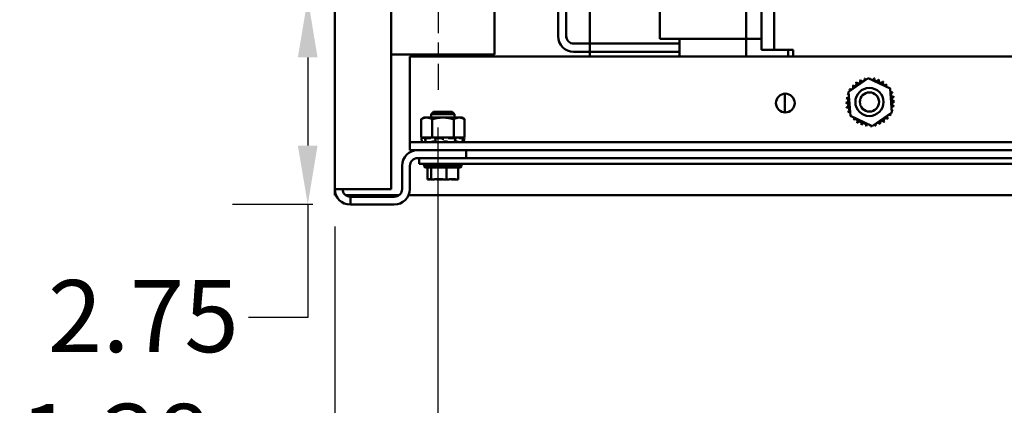
# Model space of a CAD drawing. Units: inches. Extents: x 3 to 140, y 2 to 109.
# Drawn here: x 86 to 97, y 14 to 18 of the extents above; entities that cross this region are included whole.
import ezdxf

# ---------------------------------------------------------------- set-up
doc = ezdxf.new("R2010")
doc.units = ezdxf.units.IN
doc.header["$LTSCALE"] = 6.5
doc.header["$MEASUREMENT"] = 0
doc.linetypes.add('CHAIN', pattern=[0.7087, 0.4724, -0.0591, 0.1181, -0.0591])
for name, color, linetype, lineweight in [('Center Mark (ANSI)', 7, 'Continuous', 25), ('Dimension (ANSI)', 7, 'Continuous', 25), ('Visible (ANSI)', 7, 'Continuous', 50)]:
    doc.layers.add(name, color=color, linetype=linetype, lineweight=lineweight)
doc.styles.add('Note Text (ANSI)', font='tahoma.ttf')
doc.dimstyles.new('Default (ANSI)', dxfattribs={"dimscale": 6.5, "dimtxt": 0.12, "dimasz": 0.098425, "dimexe": 0.125, "dimexo": 0.0625, "dimgap": 0.031496, "dimtad": 0, "dimtih": 1, "dimtoh": 1, "dimrnd": 1e-08, "dimzin": 4, "dimdsep": 46, "dimtxsty": 'Note Text (ANSI)', "dimcen": 0.09, "dimdle": 0.393701, "dimclrd": 256, "dimclre": 256, "dimclrt": 256, "dimadec": 0, "dimazin": 1, "dimtfac": 1, "dimtofl": 0, "dimtmove": 0, "dimatfit": 3, "dimfxl": 1, "dimtolj": 1, "dimtzin": 4, "dimlwd": -1, "dimlwe": -1, "dimarcsym": 0})

# ---------------------------------------------------------------- blocks, each defined once
blk = doc.blocks.new('*D29')
at = {"layer": 'Defpoints', "color": 0, "transparency": 16777216}
for p in [(90.38, 17.279), (104.396, 17.279), (104.396, 13.471)]:
    blk.add_point(p, dxfattribs=at)
at = {"layer": 'Dimension (ANSI)', "transparency": 16777216}
for p, q in [((90.38, 16.872), (90.38, 12.658)), ((104.396, 16.872), (104.396, 12.658)), ((91.02, 13.471), (96.947, 13.471)), ((103.756, 13.471), (99.85, 13.471))]:
    blk.add_line(p, q, dxfattribs=at)
for points in [[(91.02, 13.577), (91.02, 13.364), (90.38, 13.471)], [(103.756, 13.577), (103.756, 13.364), (104.396, 13.471)]]:
    blk.add_solid(points, dxfattribs=at)
at = {"layer": 'Dimension (ANSI)', "transparency": 16777216, "insert": (97.152, 13.877), "char_height": 0.78, "attachment_point": 1, "style": 'Note Text (ANSI)'}
blk.add_mtext('\\A1;17.25', dxfattribs=at)
blk = doc.blocks.new('*D30')
at = {"layer": 'Defpoints', "color": 0, "transparency": 16777216}
for p in [(90.38, 17.279), (89.263, 16.204), (90.38, 13.471)]:
    blk.add_point(p, dxfattribs=at)
at = {"layer": 'Dimension (ANSI)', "transparency": 16777216}
for p, q in [((90.38, 16.872), (90.38, 12.658)), ((89.263, 15.798), (89.263, 12.658)), ((88.623, 13.471), (87.984, 13.471)), ((91.02, 13.471), (91.66, 13.471))]:
    blk.add_line(p, q, dxfattribs=at)
for points in [[(88.623, 13.577), (88.623, 13.364), (89.263, 13.471)], [(91.02, 13.577), (91.02, 13.364), (90.38, 13.471)]]:
    blk.add_solid(points, dxfattribs=at)
at = {"layer": 'Dimension (ANSI)', "transparency": 16777216, "insert": (85.854, 13.878), "char_height": 0.78, "attachment_point": 1, "style": 'Note Text (ANSI)'}
blk.add_mtext('\\A1;1.38', dxfattribs=at)
blk = doc.blocks.new('*D31')
at = {"layer": 'Defpoints', "color": 0, "transparency": 16777216}
for p in [(88.971, 18.27), (89.389, 18.27), (89.432, 16.035)]:
    blk.add_point(p, dxfattribs=at)
at = {"layer": 'Dimension (ANSI)', "transparency": 16777216}
for p, q in [((88.983, 18.27), (88.158, 18.27)), ((88.971, 17.63), (88.971, 16.675)), ((89.026, 16.035), (88.158, 16.035)), ((88.971, 16.035), (88.971, 14.812)), ((88.971, 14.812), (88.331, 14.812))]:
    blk.add_line(p, q, dxfattribs=at)
for points in [[(88.864, 17.63), (89.077, 17.63), (88.971, 18.27)], [(88.864, 16.675), (89.077, 16.675), (88.971, 16.035)]]:
    blk.add_solid(points, dxfattribs=at)
at = {"layer": 'Dimension (ANSI)', "transparency": 16777216, "insert": (86.158, 15.218), "char_height": 0.78, "attachment_point": 1, "style": 'Note Text (ANSI)'}
blk.add_mtext('\\A1;2.75', dxfattribs=at)

msp = doc.modelspace()

# ---------------------------------------------------------------- linework, layer by layer
at = {"layer": 'Center Mark (ANSI)', "linetype": 'CHAIN', "ltscale": 0.169335}
msp.add_line((90.3802, 19.261), (90.3802, 17.2785), dxfattribs=at)
at = {"layer": 'Visible (ANSI)'}
for p, q in [((89.263, 16.2044), (89.263, 32.1164)), ((89.8724, 16.2044), (89.8724, 32.1164)), ((93.8801, 17.7101), (93.8801, 30.6126)), ((94.0166, 17.7101), (94.0166, 30.6126)), ((91.6786, 22.5533), (91.6786, 17.8599)), ((91.7664, 17.8631), (91.7664, 22.5533)), ((92.7787, 20.2523), (92.7787, 17.8302)), ((92.0235, 19.9598), (92.0235, 17.6393)), ((91.6794, 19.0997), (91.6794, 17.8599)), ((91.7672, 17.8631), (91.7672, 19.0058)), ((90.9896, 18.8791), (90.9896, 17.6604)), ((93.7127, 17.6393), (93.7127, 18.9596)), ((92.7787, 17.8302), (93.8801, 17.8302)), ((92.9924, 17.8302), (92.9924, 17.6393)), ((92.9924, 17.6909), (91.8476, 17.6909)), ((92.0235, 17.6909), (91.8484, 17.6909)), ((92.9924, 17.7786), (91.8509, 17.7786)), ((92.0235, 17.7786), (91.8517, 17.7786)), ((93.8801, 17.7101), (94.0166, 17.7101)), ((94.1531, 17.7101), (94.0166, 17.7101)), ((94.1531, 17.7101), (94.2213, 17.7101)), ((94.1693, 17.7101), (94.1693, 17.6393)), ((94.2213, 17.7101), (94.2213, 17.6393)), ((90.9896, 17.6604), (89.8724, 17.6604)), ((104.7005, 17.6393), (90.0755, 17.6393)), ((90.0755, 17.6393), (90.0755, 16.7998)), ((94.8211, 17.2571), (95.0357, 17.4046)), ((95.0357, 17.4046), (95.2707, 17.2926)), ((95.2707, 17.2926), (95.2912, 17.0331)), ((94.134, 17.034), (94.134, 17.237)), ((94.8416, 16.9976), (94.8211, 17.2571)), ((90.2299, 16.9783), (90.1985, 16.9602)), ((90.1985, 16.9602), (90.1985, 16.763)), ((90.2571, 16.9783), (90.2299, 16.9783)), ((90.433, 16.9783), (90.2571, 16.9783)), ((90.3329, 17.0408), (90.3061, 17.0139)), ((90.3061, 17.0139), (90.3329, 17.0408)), ((90.56, 17.0139), (90.3061, 17.0139)), ((90.3061, 17.0139), (90.56, 17.0139)), ((90.3061, 17.0139), (90.3061, 16.9783)), ((90.3061, 16.9783), (90.3061, 17.0139)), ((90.3158, 16.9602), (90.3158, 16.763)), ((90.3329, 17.0408), (90.5331, 17.0408)), ((90.3329, 17.0408), (90.5331, 17.0408)), ((90.6089, 16.9783), (90.433, 16.9783)), ((90.56, 17.0139), (90.5331, 17.0408)), ((90.5331, 17.0408), (90.56, 17.0139)), ((90.5503, 16.9602), (90.5503, 16.763)), ((90.56, 16.9783), (90.56, 17.0139)), ((90.56, 17.0139), (90.56, 16.9783)), ((90.6362, 16.9783), (90.6089, 16.9783)), ((90.6362, 16.9783), (90.6676, 16.9602)), ((90.6676, 16.9602), (90.6676, 16.763)), ((95.0766, 16.8856), (94.8416, 16.9976)), ((95.2912, 17.0331), (95.0766, 16.8856)), ((90.0755, 16.7998), (90.0755, 16.7117)), ((90.226, 16.763), (90.1982, 16.7556)), ((90.2072, 16.7556), (90.1982, 16.7556)), ((90.2099, 16.7117), (90.1982, 16.7556)), ((90.1985, 16.763), (90.2371, 16.763)), ((90.2226, 16.7592), (90.2173, 16.7577)), ((90.2373, 16.763), (90.2371, 16.763)), ((90.2375, 16.763), (90.2373, 16.763)), ((90.2574, 16.763), (90.2375, 16.763)), ((90.244, 16.7348), (90.2393, 16.7559)), ((90.2883, 16.7556), (90.2408, 16.7556)), ((90.2428, 16.7577), (90.2475, 16.7592)), ((90.2772, 16.763), (90.2574, 16.763)), ((90.2772, 16.763), (90.3158, 16.763)), ((90.303, 16.7592), (90.2997, 16.7577)), ((90.3158, 16.763), (90.3929, 16.763)), ((90.3533, 16.7358), (90.3512, 16.7569)), ((90.3517, 16.7577), (90.3538, 16.7592)), ((90.4246, 16.7556), (90.3568, 16.7556)), ((90.4367, 16.763), (90.3929, 16.763)), ((90.433, 16.7592), (90.433, 16.7577)), ((90.433, 16.7577), (90.433, 16.7365)), ((90.4393, 16.763), (90.4367, 16.763)), ((90.4393, 16.763), (90.5503, 16.763)), ((90.4917, 16.7577), (90.4903, 16.7592)), ((90.5642, 16.7556), (90.5019, 16.7556)), ((90.5503, 16.763), (90.5908, 16.763)), ((90.5631, 16.7592), (90.5664, 16.7577)), ((90.5678, 16.7564), (90.5645, 16.7353)), ((90.5916, 16.763), (90.5908, 16.763)), ((90.629, 16.763), (90.5916, 16.763)), ((90.6093, 16.7577), (90.6049, 16.7592)), ((90.6537, 16.7556), (90.6207, 16.7556)), ((90.629, 16.763), (90.6676, 16.763)), ((90.6401, 16.763), (90.6679, 16.7556)), ((90.6434, 16.7592), (90.6488, 16.7577)), ((90.6542, 16.7557), (90.6488, 16.7345)), ((90.6596, 16.7577), (90.6539, 16.7592)), ((90.6561, 16.7117), (90.6679, 16.7556)), ((90.6679, 16.7556), (90.6679, 16.7556)), ((104.7005, 16.7117), (90.0755, 16.7117)), ((90.0755, 16.7117), (90.0755, 16.6236)), ((104.7005, 16.6236), (90.0755, 16.6236)), ((90.3328, 16.7192), (90.347, 16.7192)), ((90.4505, 16.7192), (90.4665, 16.7192)), ((90.5622, 16.7192), (90.5732, 16.7192)), ((90.6849, 16.6236), (90.6849, 16.5391)), ((90.16, 16.5391), (90.1771, 16.5391)), ((104.3958, 16.5391), (90.1771, 16.5391)), ((90.1771, 16.5391), (90.1771, 16.4754)), ((89.991, 16.4546), (89.991, 16.2044)), ((90.0755, 16.2044), (90.0755, 16.4546)), ((90.1771, 16.4754), (104.3958, 16.4754)), ((90.6378, 16.451), (90.2283, 16.451)), ((90.6167, 16.4388), (90.2494, 16.4388)), ((90.2668, 16.3088), (90.2668, 16.4388)), ((90.3052, 16.3088), (90.3052, 16.4388)), ((90.4715, 16.3088), (90.4715, 16.4388)), ((90.5992, 16.3088), (90.5992, 16.4388)), ((90.2668, 16.3088), (90.272, 16.3088)), ((90.272, 16.3088), (90.284, 16.3088)), ((90.3001, 16.3088), (90.3052, 16.3088)), ((90.3052, 16.3088), (90.3275, 16.3088)), ((90.3775, 16.3088), (90.4169, 16.3088)), ((90.4492, 16.3088), (90.4715, 16.3088)), ((90.4715, 16.3088), (90.4886, 16.3088)), ((90.5385, 16.3088), (90.566, 16.3088)), ((90.5821, 16.3088), (90.5992, 16.3088)), ((89.432, 16.2044), (89.263, 16.2044)), ((89.263, 16.137), (89.263, 16.2044)), ((89.432, 16.2044), (89.8724, 16.2044)), ((89.2771, 16.137), (89.263, 16.137)), ((89.9574, 16.137), (89.3811, 16.137)), ((89.432, 16.1199), (89.432, 16.0354)), ((89.9065, 16.1199), (89.432, 16.1199)), ((104.7146, 16.137), (90.0615, 16.137)), ((89.432, 16.0354), (89.9065, 16.0354))]:
    msp.add_line(p, q, dxfattribs=at)
for centre, radius in [((95.048, 17.1471), 0.1523), ((94.138, 17.1355), 0.1016), ((95.048, 17.1471), 0.1036)]:
    msp.add_circle(centre, radius, dxfattribs=at)
for centre, radius, start, end in [((91.8476, 17.8599), 0.169, 180, 270), ((91.8484, 17.8599), 0.169, 180, 270), ((91.8509, 17.8631), 0.0845, 180, 270), ((91.8517, 17.8631), 0.0845, 180, 270), ((94.9257, 17.373), 0.0245, 212.45679, 27.10524), ((95.0562, 17.1451), 0.2626, 113.88256, 114.42947), ((94.9727, 17.394), 0.0245, 201.20679, 15.85524), ((95.0562, 17.1451), 0.2626, 102.63256, 103.17947), ((95.0229, 17.4055), 0.0245, 189.95679, 233.54817), ((95.0229, 17.4055), 0.0245, 345.56195, 4.60524), ((95.0562, 17.1451), 0.2626, 91.38256, 91.92947), ((95.0743, 17.407), 0.0245, 178.70679, 204.52921), ((95.0743, 17.407), 0.0245, 284.48932, 353.35524), ((95.0562, 17.1451), 0.2626, 80.13256, 80.67947), ((95.1251, 17.3985), 0.0245, 167.45679, 342.10524), ((95.0562, 17.1451), 0.2626, 68.88256, 69.42947), ((95.1732, 17.3801), 0.0245, 156.20679, 330.85524), ((95.2168, 17.3528), 0.0245, 144.95679, 319.60524), ((95.0562, 17.1451), 0.2626, 57.63256, 58.17947), ((95.0562, 17.1451), 0.2626, 147.63256, 148.17947), ((94.8211, 17.2621), 0.0245, 24.82749, 60.85524), ((94.8485, 17.3057), 0.0245, 234.95679, 49.60524), ((95.0562, 17.1451), 0.2626, 136.38256, 136.92947), ((94.8838, 17.3432), 0.0245, 223.70679, 38.35524), ((95.0562, 17.1451), 0.2626, 125.13256, 125.67947), ((95.2542, 17.3175), 0.0245, 133.70679, 193.28822), ((95.0562, 17.1451), 0.2626, 46.38256, 46.92947), ((95.2542, 17.3175), 0.0245, 295.7303, 308.35524), ((95.284, 17.2755), 0.0245, 122.45679, 131.25025), ((95.0562, 17.1451), 0.2626, 35.13256, 35.67947), ((94.7942, 17.1633), 0.0245, 268.70679, 83.35524), ((95.0562, 17.1451), 0.2626, 170.13256, 170.67947), ((94.8028, 17.214), 0.0245, 257.45679, 336.682), ((95.0562, 17.1451), 0.2626, 158.88256, 159.42947), ((94.8028, 17.214), 0.0245, 32.33652, 72.10524), ((94.8211, 17.2621), 0.0245, 246.20679, 273.66822), ((95.284, 17.2755), 0.0245, 245.30276, 297.10524), ((95.3051, 17.2285), 0.0245, 111.20679, 285.85524), ((95.3166, 17.1784), 0.0245, 99.95679, 274.60524), ((95.3181, 17.1269), 0.0245, 88.70679, 263.35524), ((95.0562, 17.1451), 0.2626, 23.88256, 24.42947), ((95.0562, 17.1451), 0.2626, 12.63256, 13.17947), ((95.0562, 17.1451), 0.2626, 1.38256, 1.92947), ((95.0562, 17.1451), 0.2626, 181.38256, 181.92947), ((94.7957, 17.1118), 0.0245, 279.95679, 94.60524), ((95.0562, 17.1451), 0.2626, 192.63256, 193.17947), ((94.8072, 17.0617), 0.0245, 291.20679, 105.85524), ((95.3095, 17.0762), 0.0245, 77.45679, 156.682), ((95.3095, 17.0762), 0.0245, 212.33652, 252.10524), ((95.2912, 17.0281), 0.0245, 66.20679, 93.66822), ((95.0562, 17.1451), 0.2626, 338.88256, 339.42947), ((95.0562, 17.1451), 0.2626, 350.13256, 350.67947), ((95.0562, 17.1451), 0.2626, 203.88256, 204.42947), ((94.8283, 17.0147), 0.0245, 65.30276, 117.10524), ((94.8283, 17.0147), 0.0245, 302.45679, 311.25025), ((95.0562, 17.1451), 0.2626, 215.13256, 215.67947), ((94.8581, 16.9727), 0.0245, 115.7303, 128.35524), ((94.8581, 16.9727), 0.0245, 313.70679, 13.28822), ((95.0562, 17.1451), 0.2626, 226.38256, 226.92947), ((94.8955, 16.9374), 0.0245, 324.95679, 139.60524), ((95.1866, 16.9172), 0.0245, 32.45679, 207.10524), ((95.2285, 16.947), 0.0245, 43.70679, 218.35524), ((95.2638, 16.9845), 0.0245, 54.95679, 229.60524), ((95.0562, 17.1451), 0.2626, 316.38256, 316.92947), ((95.2912, 17.0281), 0.0245, 204.82749, 240.85524), ((95.0562, 17.1451), 0.2626, 327.63256, 328.17947), ((95.0562, 17.1451), 0.2626, 237.63256, 238.17947), ((94.9391, 16.9101), 0.0245, 336.20679, 150.85524), ((95.0562, 17.1451), 0.2626, 248.88256, 249.42947), ((94.9872, 16.8918), 0.0245, 347.45679, 162.10524), ((95.0562, 17.1451), 0.2626, 260.13256, 260.67947), ((95.038, 16.8832), 0.0245, 104.48932, 173.35524), ((95.038, 16.8832), 0.0245, 358.70679, 24.52921), ((95.0562, 17.1451), 0.2626, 271.38256, 271.92947), ((95.0894, 16.8847), 0.0245, 165.56195, 184.60524), ((95.0894, 16.8847), 0.0245, 9.95679, 53.54817), ((95.0562, 17.1451), 0.2626, 282.63256, 283.17947), ((95.1396, 16.8962), 0.0245, 21.20679, 195.85524), ((95.0562, 17.1451), 0.2626, 293.88256, 294.42947), ((95.0562, 17.1451), 0.2626, 305.13256, 305.67947), ((90.16, 16.4546), 0.169, 90, 180), ((90.16, 16.4546), 0.0845, 90, 180), ((90.2494, 16.4875), 0.0244, 210, 233.95357), ((90.2527, 16.451), 0.0244, 90, 180), ((90.2494, 16.4632), 0.0244, 210, 270), ((90.6134, 16.451), 0.0244, 0, 90), ((90.6167, 16.4632), 0.0244, 270, 330), ((90.6167, 16.4875), 0.0244, 306.04643, 330), ((89.432, 16.2044), 0.169, 180, 270), ((89.432, 16.2044), 0.0845, 180, 270), ((89.9065, 16.2044), 0.0845, 270, 0), ((89.9065, 16.2044), 0.169, 270, 0)]:
    msp.add_arc(centre, radius, start, end, dxfattribs=at)
for points, weights in [([(90.1985, 16.9602), (90.2299, 16.9783), (90.2571, 16.9783)], [1.90687183186, 2.05436888136, 2.05436888136]), ([(90.2571, 16.9783), (90.2843, 16.9783), (90.3158, 16.9602)], [2.05436888136, 2.05436888136, 1.90687183186]), ([(90.3158, 16.9602), (90.3786, 16.9783), (90.433, 16.9783)], [1.90687183186, 2.05436888136, 2.05436888136]), ([(90.433, 16.9783), (90.4875, 16.9783), (90.5503, 16.9602)], [2.05436888136, 2.05436888136, 1.90687183186]), ([(90.5503, 16.9602), (90.5817, 16.9783), (90.6089, 16.9783)], [1.90687183186, 2.05436888136, 2.05436888136]), ([(90.6089, 16.9783), (90.6362, 16.9783), (90.6676, 16.9602)], [2.05436888136, 2.05436888136, 1.90687183186])]:
    msp.add_rational_spline(points, weights, degree=2, dxfattribs=at)
for points, knots in [([(90.2072, 16.7556), (90.2075, 16.7556), (90.208, 16.7556), (90.2094, 16.7558), (90.2102, 16.756), (90.212, 16.7564), (90.2131, 16.7566), (90.2152, 16.7571), (90.2163, 16.7574), (90.2173, 16.7577)], [-0.039154898, -0.039154898, -0.039154898, -0.039154898, -0.029366098, -0.029366098, -0.019577285, -0.019577285, -0.009788642, -0.009788642, 0, 0, 0, 0]), ([(90.2373, 16.763), (90.2359, 16.7627), (90.2345, 16.7623), (90.2294, 16.7611), (90.2258, 16.7601), (90.2226, 16.7592)], [-0.349022676, -0.349022676, -0.349022676, -0.349022676, -0.3360897, -0.3360897, -0.303542404, -0.303542404, -0.303542404, -0.303542404]), ([(90.2428, 16.7577), (90.2419, 16.7574), (90.2411, 16.7571), (90.2399, 16.7566), (90.2395, 16.7564), (90.2392, 16.756), (90.2392, 16.7558), (90.2397, 16.7556), (90.2402, 16.7556), (90.2408, 16.7556)], [-0.153095204, -0.153095204, -0.153095204, -0.153095204, -0.143306562, -0.143306562, -0.133517919, -0.133517919, -0.123729107, -0.123729107, -0.11394031, -0.11394031, -0.11394031, -0.11394031]), ([(90.2475, 16.7592), (90.2503, 16.7601), (90.253, 16.7611), (90.256, 16.7623), (90.2567, 16.7627), (90.2574, 16.763)], [-0.558707898, -0.558707898, -0.558707898, -0.558707898, -0.526160602, -0.526160602, -0.513227626, -0.513227626, -0.513227626, -0.513227626]), ([(90.2883, 16.7556), (90.2891, 16.7556), (90.2901, 16.7556), (90.2922, 16.7558), (90.2933, 16.756), (90.2954, 16.7564), (90.2964, 16.7566), (90.2983, 16.7571), (90.2991, 16.7574), (90.2997, 16.7577)], [-0.039154898, -0.039154898, -0.039154898, -0.039154898, -0.029366098, -0.029366098, -0.019577285, -0.019577285, -0.009788642, -0.009788642, 0, 0, 0, 0]), ([(90.3143, 16.763), (90.3131, 16.7627), (90.3118, 16.7623), (90.3076, 16.7611), (90.305, 16.7601), (90.303, 16.7592)], [-0.349022676, -0.349022676, -0.349022676, -0.349022676, -0.3360897, -0.3360897, -0.303542404, -0.303542404, -0.303542404, -0.303542404]), ([(90.3517, 16.7577), (90.3514, 16.7574), (90.3512, 16.7571), (90.3513, 16.7566), (90.3516, 16.7564), (90.3525, 16.756), (90.3531, 16.7558), (90.3548, 16.7556), (90.3558, 16.7556), (90.3568, 16.7556)], [-0.153095204, -0.153095204, -0.153095204, -0.153095204, -0.143306562, -0.143306562, -0.133517919, -0.133517919, -0.123729107, -0.123729107, -0.11394031, -0.11394031, -0.11394031, -0.11394031]), ([(90.3538, 16.7592), (90.355, 16.7601), (90.3557, 16.7611), (90.3557, 16.7623), (90.3556, 16.7627), (90.3554, 16.763)], [-0.558707898, -0.558707898, -0.558707898, -0.558707898, -0.526160602, -0.526160602, -0.513227626, -0.513227626, -0.513227626, -0.513227626]), ([(90.4246, 16.7556), (90.4257, 16.7556), (90.4268, 16.7556), (90.4289, 16.7558), (90.4298, 16.756), (90.4313, 16.7564), (90.432, 16.7566), (90.4328, 16.7571), (90.433, 16.7574), (90.433, 16.7577)], [-0.039154898, -0.039154898, -0.039154898, -0.039154898, -0.029366098, -0.029366098, -0.019577285, -0.019577285, -0.009788642, -0.009788642, 0, 0, 0, 0]), ([(90.4367, 16.763), (90.436, 16.7627), (90.4354, 16.7623), (90.4336, 16.7611), (90.433, 16.7601), (90.433, 16.7592)], [-0.349022676, -0.349022676, -0.349022676, -0.349022676, -0.3360897, -0.3360897, -0.303542404, -0.303542404, -0.303542404, -0.303542404]), ([(90.4903, 16.7592), (90.4894, 16.7601), (90.4879, 16.7611), (90.485, 16.7623), (90.484, 16.7627), (90.483, 16.763)], [-0.558707898, -0.558707898, -0.558707898, -0.558707898, -0.526160602, -0.526160602, -0.513227626, -0.513227626, -0.513227626, -0.513227626]), ([(90.4917, 16.7577), (90.492, 16.7574), (90.4925, 16.7571), (90.4938, 16.7566), (90.4947, 16.7564), (90.4965, 16.756), (90.4976, 16.7558), (90.4998, 16.7556), (90.5009, 16.7556), (90.5019, 16.7556)], [-0.153095204, -0.153095204, -0.153095204, -0.153095204, -0.143306562, -0.143306562, -0.133517919, -0.133517919, -0.123729107, -0.123729107, -0.11394031, -0.11394031, -0.11394031, -0.11394031]), ([(90.5577, 16.763), (90.5579, 16.7627), (90.5581, 16.7623), (90.5595, 16.7611), (90.5611, 16.7601), (90.5631, 16.7592)], [-0.349022676, -0.349022676, -0.349022676, -0.349022676, -0.3360897, -0.3360897, -0.303542404, -0.303542404, -0.303542404, -0.303542404]), ([(90.5642, 16.7556), (90.5651, 16.7556), (90.5659, 16.7556), (90.5671, 16.7558), (90.5675, 16.756), (90.5679, 16.7564), (90.5679, 16.7566), (90.5674, 16.7571), (90.567, 16.7574), (90.5664, 16.7577)], [-0.039154898, -0.039154898, -0.039154898, -0.039154898, -0.029366098, -0.029366098, -0.019577285, -0.019577285, -0.009788642, -0.009788642, 0, 0, 0, 0]), ([(90.6049, 16.7592), (90.6023, 16.7601), (90.5992, 16.7611), (90.5944, 16.7623), (90.593, 16.7627), (90.5916, 16.763)], [-0.558707898, -0.558707898, -0.558707898, -0.558707898, -0.526160602, -0.526160602, -0.513227626, -0.513227626, -0.513227626, -0.513227626]), ([(90.6093, 16.7577), (90.6101, 16.7574), (90.6111, 16.7571), (90.6132, 16.7566), (90.6143, 16.7564), (90.6163, 16.756), (90.6174, 16.7558), (90.6193, 16.7556), (90.6201, 16.7556), (90.6207, 16.7556)], [-0.153095204, -0.153095204, -0.153095204, -0.153095204, -0.143306562, -0.143306562, -0.133517919, -0.133517919, -0.123729107, -0.123729107, -0.11394031, -0.11394031, -0.11394031, -0.11394031]), ([(90.631, 16.763), (90.632, 16.7627), (90.6331, 16.7623), (90.637, 16.7611), (90.6402, 16.7601), (90.6434, 16.7592)], [-0.349022676, -0.349022676, -0.349022676, -0.349022676, -0.3360897, -0.3360897, -0.303542404, -0.303542404, -0.303542404, -0.303542404]), ([(90.6539, 16.7592), (90.6506, 16.7601), (90.647, 16.7611), (90.6422, 16.7623), (90.6408, 16.7627), (90.6396, 16.763)], [-0.558707898, -0.558707898, -0.558707898, -0.558707898, -0.526160602, -0.526160602, -0.513227626, -0.513227626, -0.513227626, -0.513227626]), ([(90.6537, 16.7556), (90.654, 16.7556), (90.6542, 16.7556), (90.6541, 16.7558), (90.6538, 16.756), (90.653, 16.7564), (90.6523, 16.7566), (90.6507, 16.7571), (90.6498, 16.7574), (90.6488, 16.7577)], [-0.039154898, -0.039154898, -0.039154898, -0.039154898, -0.029366098, -0.029366098, -0.019577285, -0.019577285, -0.009788642, -0.009788642, 0, 0, 0, 0]), ([(90.6596, 16.7577), (90.6606, 16.7574), (90.6617, 16.7571), (90.6637, 16.7566), (90.6646, 16.7564), (90.6661, 16.756), (90.6667, 16.7558), (90.6676, 16.7556), (90.6678, 16.7556), (90.6679, 16.7556)], [-0.153095204, -0.153095204, -0.153095204, -0.153095204, -0.143306562, -0.143306562, -0.133517919, -0.133517919, -0.123729107, -0.123729107, -0.11394031, -0.11394031, -0.11394031, -0.11394031]), ([(90.2273, 16.7135), (90.2265, 16.7133), (90.2256, 16.7131), (90.2237, 16.7126), (90.2227, 16.7124), (90.221, 16.7121), (90.2203, 16.7119), (90.2192, 16.7118), (90.2188, 16.7117), (90.2185, 16.7117)], [0, 0, 0, 0, 0.008599452, 0.008599452, 0.018401717, 0.018401717, 0.028211806, 0.028211806, 0.036809727, 0.036809727, 0.036809727, 0.036809727]), ([(90.2258, 16.7131), (90.2255, 16.713), (90.2253, 16.7129), (90.2243, 16.7126), (90.2238, 16.7124), (90.2231, 16.7121), (90.2229, 16.7119), (90.2229, 16.7118), (90.2231, 16.7117), (90.2234, 16.7117)], [0.004935871, 0.004935871, 0.004935871, 0.004935871, 0.008599452, 0.008599452, 0.018401717, 0.018401717, 0.028211806, 0.028211806, 0.036809727, 0.036809727, 0.036809727, 0.036809727]), ([(90.2273, 16.7135), (90.2292, 16.714), (90.2311, 16.7145), (90.2366, 16.7159), (90.2402, 16.7167), (90.2448, 16.7177), (90.2462, 16.718), (90.2476, 16.7182)], [0.318747295, 0.318747295, 0.318747295, 0.318747295, 0.3360897, 0.3360897, 0.368636997, 0.368636997, 0.383518642, 0.383518642, 0.383518642, 0.383518642]), ([(90.2503, 16.7117), (90.2498, 16.7117), (90.2494, 16.7118), (90.2489, 16.7119), (90.2488, 16.712), (90.2488, 16.7121)], [0.000000004, 0.000000004, 0.000000004, 0.000000004, 0.008591402, 0.008591402, 0.015248795, 0.015248795, 0.015248795, 0.015248795]), ([(90.3062, 16.7135), (90.3055, 16.7133), (90.3048, 16.7131), (90.3031, 16.7126), (90.302, 16.7124), (90.3, 16.7121), (90.2989, 16.7119), (90.2971, 16.7118), (90.2963, 16.7117), (90.2956, 16.7117)], [0, 0, 0, 0, 0.008599452, 0.008599452, 0.018401717, 0.018401717, 0.028211806, 0.028211806, 0.036809727, 0.036809727, 0.036809727, 0.036809727]), ([(90.3062, 16.7135), (90.3075, 16.714), (90.309, 16.7145), (90.3136, 16.7159), (90.317, 16.7167), (90.3235, 16.718), (90.3271, 16.7186), (90.3314, 16.719), (90.3321, 16.7191), (90.3328, 16.7192)], [0.318747295, 0.318747295, 0.318747295, 0.318747295, 0.3360897, 0.3360897, 0.368636997, 0.368636997, 0.399881074, 0.399881074, 0.406547471, 0.406547471, 0.406547471, 0.406547471]), ([(90.347, 16.7192), (90.3475, 16.7191), (90.3481, 16.719), (90.3509, 16.7186), (90.3527, 16.718), (90.3542, 16.7172), (90.3545, 16.717), (90.3547, 16.7168)], [0.455702832, 0.455702832, 0.455702832, 0.455702832, 0.462369229, 0.462369229, 0.493613306, 0.493613306, 0.503200359, 0.503200359, 0.503200359, 0.503200359]), ([(90.3605, 16.7117), (90.3596, 16.7117), (90.3588, 16.7118), (90.3573, 16.7119), (90.3566, 16.7121), (90.3555, 16.7124), (90.3552, 16.7126), (90.355, 16.7129), (90.355, 16.713), (90.355, 16.7131)], [0.000000004, 0.000000004, 0.000000004, 0.000000004, 0.008591402, 0.008591402, 0.018401463, 0.018401463, 0.028204209, 0.028204209, 0.031525656, 0.031525656, 0.031525656, 0.031525656]), ([(90.4334, 16.7135), (90.4333, 16.7133), (90.433, 16.7131), (90.432, 16.7126), (90.4314, 16.7124), (90.4298, 16.7121), (90.4288, 16.7119), (90.427, 16.7118), (90.426, 16.7117), (90.4251, 16.7117)], [0, 0, 0, 0, 0.008599452, 0.008599452, 0.018401717, 0.018401717, 0.028211806, 0.028211806, 0.036809727, 0.036809727, 0.036809727, 0.036809727]), ([(90.4334, 16.7135), (90.4337, 16.714), (90.4342, 16.7145), (90.4362, 16.7159), (90.4381, 16.7167), (90.4426, 16.718), (90.4454, 16.7186), (90.4491, 16.719), (90.4498, 16.7191), (90.4505, 16.7192)], [0.318747295, 0.318747295, 0.318747295, 0.318747295, 0.3360897, 0.3360897, 0.368636997, 0.368636997, 0.399881074, 0.399881074, 0.406547471, 0.406547471, 0.406547471, 0.406547471]), ([(90.4665, 16.7192), (90.4672, 16.7191), (90.468, 16.719), (90.4722, 16.7186), (90.4754, 16.718), (90.481, 16.7167), (90.4837, 16.7159), (90.4869, 16.7145), (90.4879, 16.714), (90.4886, 16.7135)], [0.455702832, 0.455702832, 0.455702832, 0.455702832, 0.462369229, 0.462369229, 0.493613306, 0.493613306, 0.526160602, 0.526160602, 0.543503008, 0.543503008, 0.543503008, 0.543503008]), ([(90.4984, 16.7117), (90.4975, 16.7117), (90.4966, 16.7118), (90.4946, 16.7119), (90.4936, 16.7121), (90.4917, 16.7124), (90.4909, 16.7126), (90.4895, 16.7131), (90.489, 16.7133), (90.4886, 16.7135)], [0.000000004, 0.000000004, 0.000000004, 0.000000004, 0.008591402, 0.008591402, 0.018401463, 0.018401463, 0.028204209, 0.028204209, 0.036810566, 0.036810566, 0.036810566, 0.036810566]), ([(90.5613, 16.7126), (90.5613, 16.7125), (90.5612, 16.7123), (90.5608, 16.7121), (90.5603, 16.7119), (90.5591, 16.7118), (90.5585, 16.7117), (90.5577, 16.7117)], [0.012135352, 0.012135352, 0.012135352, 0.012135352, 0.018401717, 0.018401717, 0.028211806, 0.028211806, 0.036809727, 0.036809727, 0.036809727, 0.036809727]), ([(90.5732, 16.7192), (90.5739, 16.7191), (90.5745, 16.719), (90.5785, 16.7186), (90.582, 16.718), (90.5887, 16.7167), (90.5923, 16.7159), (90.5976, 16.7145), (90.5993, 16.714), (90.6009, 16.7135)], [0.455702832, 0.455702832, 0.455702832, 0.455702832, 0.462369229, 0.462369229, 0.493613306, 0.493613306, 0.526160602, 0.526160602, 0.543503008, 0.543503008, 0.543503008, 0.543503008]), ([(90.6113, 16.7117), (90.6107, 16.7117), (90.6101, 16.7118), (90.6085, 16.7119), (90.6075, 16.7121), (90.6055, 16.7124), (90.6045, 16.7126), (90.6026, 16.7131), (90.6017, 16.7133), (90.6009, 16.7135)], [0.000000004, 0.000000004, 0.000000004, 0.000000004, 0.008591402, 0.008591402, 0.018401463, 0.018401463, 0.028204209, 0.028204209, 0.036810566, 0.036810566, 0.036810566, 0.036810566]), ([(90.6432, 16.7118), (90.6432, 16.7118), (90.6432, 16.7118), (90.6431, 16.7118), (90.643, 16.7117), (90.6427, 16.7117)], [0.0281547648, 0.0281547648, 0.0281547648, 0.0281547648, 0.0282118057, 0.0282118057, 0.0368097273, 0.0368097273, 0.0368097273, 0.0368097273]), ([(90.6433, 16.7124), (90.6436, 16.7123), (90.6439, 16.7123), (90.645, 16.7121), (90.6458, 16.7119), (90.6469, 16.7118), (90.6473, 16.7117), (90.6475, 16.7117)], [0.015186288, 0.015186288, 0.015186288, 0.015186288, 0.018401717, 0.018401717, 0.028211806, 0.028211806, 0.036809727, 0.036809727, 0.036809727, 0.036809727]), ([(90.6561, 16.7117), (90.6561, 16.7117), (90.6559, 16.7118), (90.6553, 16.7119), (90.6547, 16.7121), (90.6534, 16.7124), (90.6526, 16.7126), (90.6508, 16.7131), (90.65, 16.7133), (90.6491, 16.7135)], [0.000000004, 0.000000004, 0.000000004, 0.000000004, 0.008591402, 0.008591402, 0.018401463, 0.018401463, 0.028204209, 0.028204209, 0.036810566, 0.036810566, 0.036810566, 0.036810566]), ([(90.3001, 16.3088), (90.2987, 16.3088), (90.297, 16.3092), (90.2927, 16.3108), (90.289, 16.3125), (90.286, 16.3125), (90.283, 16.3125), (90.2794, 16.3108), (90.275, 16.3092), (90.2734, 16.3088), (90.272, 16.3088)], [-0.1870986, -0.1870986, -0.1870986, -0.1870986, -0.12827492, -0.12827492, 0, 0, 0, 0.12827492, 0.12827492, 0.1870986, 0.1870986, 0.1870986, 0.1870986]), ([(90.4492, 16.3088), (90.4432, 16.3088), (90.436, 16.3092), (90.417, 16.3108), (90.4014, 16.3125), (90.3883, 16.3125), (90.3753, 16.3125), (90.3597, 16.3108), (90.3407, 16.3092), (90.3335, 16.3088), (90.3275, 16.3088)], [-0.1870986, -0.1870986, -0.1870986, -0.1870986, -0.12827492, -0.12827492, 0, 0, 0, 0.12827492, 0.12827492, 0.1870986, 0.1870986, 0.1870986, 0.1870986]), ([(90.3558, 16.3105), (90.3582, 16.3103), (90.3605, 16.31), (90.3673, 16.3092), (90.3729, 16.3088), (90.3775, 16.3088)], [0.099486865, 0.099486865, 0.099486865, 0.099486865, 0.128274919, 0.128274919, 0.187098596, 0.187098596, 0.187098596, 0.187098596]), ([(90.5821, 16.3088), (90.5775, 16.3088), (90.572, 16.3092), (90.5574, 16.3108), (90.5454, 16.3125), (90.5353, 16.3125), (90.5253, 16.3125), (90.5133, 16.3108), (90.4987, 16.3092), (90.4932, 16.3088), (90.4886, 16.3088)], [-0.1870986, -0.1870986, -0.1870986, -0.1870986, -0.12827492, -0.12827492, 0, 0, 0, 0.12827492, 0.12827492, 0.1870986, 0.1870986, 0.1870986, 0.1870986]), ([(90.5103, 16.3105), (90.5134, 16.3103), (90.5165, 16.31), (90.5254, 16.3092), (90.5325, 16.3088), (90.5385, 16.3088)], [0.099486865, 0.099486865, 0.099486865, 0.099486865, 0.128274919, 0.128274919, 0.187098596, 0.187098596, 0.187098596, 0.187098596])]:
    msp.add_open_spline(points, degree=3, knots=knots, dxfattribs=at)
for points in [[(90.2488, 16.7121), (90.2473, 16.7196), (90.2457, 16.7272), (90.244, 16.7348)], [(90.355, 16.7131), (90.3545, 16.7206), (90.354, 16.7282), (90.3533, 16.7358)], [(90.5645, 16.7353), (90.5633, 16.7277), (90.5623, 16.7202), (90.5613, 16.7126)], [(90.6488, 16.7345), (90.6468, 16.727), (90.645, 16.7194), (90.6432, 16.7118)], [(90.2229, 16.7118), (90.2229, 16.712), (90.2228, 16.7122), (90.2228, 16.7124)], [(90.6439, 16.7149), (90.6456, 16.7144), (90.6474, 16.714), (90.6491, 16.7135)], [(90.284, 16.3088), (90.2878, 16.3088), (90.2923, 16.3091), (90.2964, 16.3095)], [(90.4169, 16.3088), (90.4219, 16.3088), (90.4278, 16.3091), (90.433, 16.3095)], [(90.566, 16.3088), (90.5671, 16.3088), (90.5685, 16.3091), (90.5697, 16.3095)]]:
    msp.add_open_spline(points, degree=3, dxfattribs=at)

# ---------------------------------------------------------------- dimensions: what is measured, and where the dimension line sits
at = {"layer": 'Dimension (ANSI)'}
for base, p1, p2, angle, override, picture, middle in [((88.9707, 18.2698), (89.432, 16.0354), (89.389, 18.2698), 90, {"dimgap": 0.031496, "dimdec": 2, "dimlfac": 1.230769, "dimtol": 0, "dimlim": 0, "dimtp": 0, "dimtm": 0, "dimtdec": 2, "dimatfit": 2}, '*D31', (87.1419, 14.8116)), ((104.3958, 13.4705), (90.3802, 17.2785), (104.3958, 17.2785), 180, {"dimgap": 0.031496, "dimtih": 0, "dimtoh": 0, "dimdec": 2, "dimlfac": 1.230769, "dimtol": 0, "dimlim": 0, "dimtp": 0, "dimtm": 0, "dimtdec": 2, "dimatfit": 1}, '*D29', (98.3986, 13.4705))]:
    dim = msp.add_linear_dim(base=base, p1=p1, p2=p2, angle=angle, dimstyle='Default (ANSI)', override=override, dxfattribs=at)
    dim.commit()
    dim.dimension.update_dxf_attribs({"geometry": picture, "text_midpoint": middle, "dimtype": 160})
dim = msp.add_linear_dim(base=(90.3802, 13.4705), p1=(89.263, 16.2044), p2=(90.3802, 17.2785), dimstyle='Default (ANSI)', override={"dimgap": 0.031496, "dimtih": 0, "dimtoh": 0, "dimdec": 2, "dimlfac": 1.230769, "dimtol": 0, "dimlim": 0, "dimtp": 0, "dimtm": 0, "dimtdec": 2, "dimatfit": 1}, dxfattribs=at)
dim.commit()
dim.dimension.update_dxf_attribs({"geometry": '*D30', "text_midpoint": (86.8165, 13.4705), "dimtype": 160})

doc.saveas('drawing.dxf')
